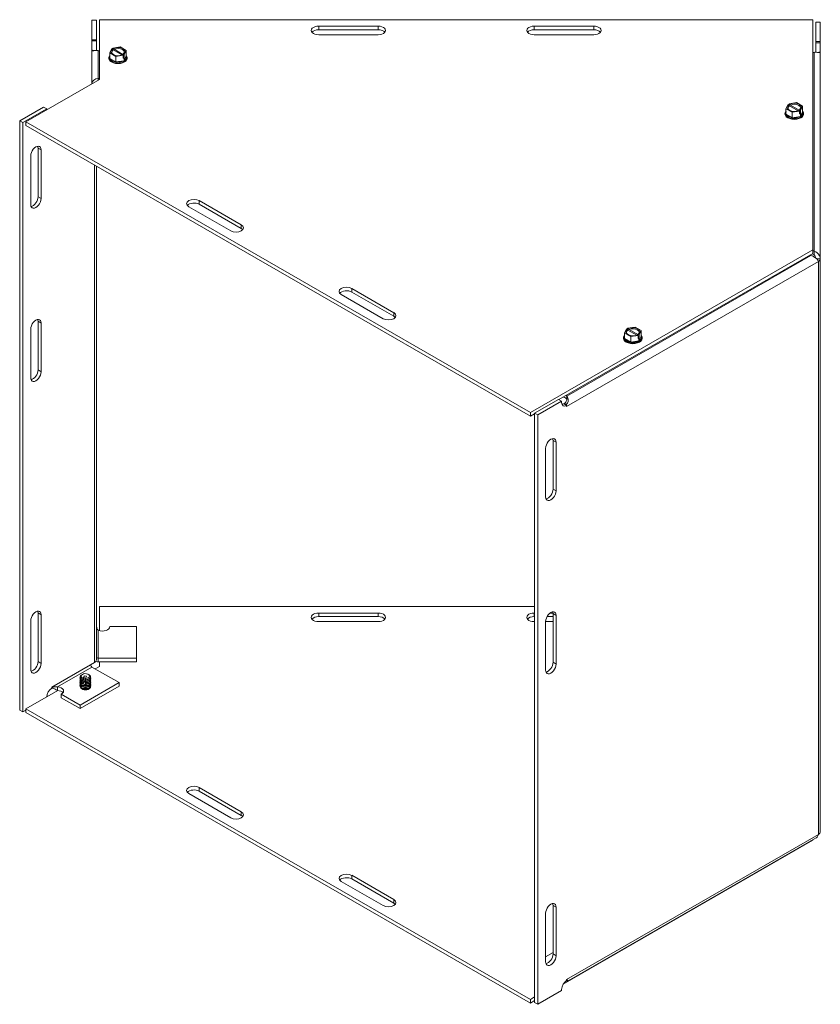
# Model space of a CAD drawing. Units: inches. Extents: x 4.9 to 96, y 4.3 to 60.8.
# Drawn here: x 81.2 to 94.6, y 38.3 to 54.9 of the extents above; entities that cross this region are included whole.
import ezdxf

# ---------------------------------------------------------------- set-up
doc = ezdxf.new("R2010")
doc.units = ezdxf.units.IN
doc.header["$LTSCALE"] = 6
doc.header["$MEASUREMENT"] = 0
doc.layers.add('Visible (ANSI)', color=7, linetype='Continuous', lineweight=5)
doc.layers.add('Visible Narrow (ANSI)', color=7, linetype='Continuous', lineweight=5)

msp = doc.modelspace()

# ---------------------------------------------------------------- linework, layer by layer
at = {"layer": 'Visible (ANSI)'}
for p, q in [((82.394, 54.862), (82.468, 54.862)), ((82.394, 54.535), (82.394, 54.862)), ((82.468, 54.535), (82.468, 54.862)), ((82.519, 53.864), (82.519, 54.871)), ((82.519, 54.871), (94.519, 54.871)), ((94.519, 54.871), (94.519, 51.001)), ((94.568, 54.831), (94.642, 54.831)), ((94.568, 54.504), (94.568, 54.831)), ((94.642, 54.504), (94.642, 54.831)), ((86.206, 54.763), (87.206, 54.763)), ((87.206, 54.703), (86.206, 54.703)), ((89.831, 54.763), (90.831, 54.763)), ((90.831, 54.703), (89.831, 54.703)), ((82.394, 54.535), (82.468, 54.535)), ((82.394, 54.515), (82.394, 54.535)), ((82.394, 54.515), (82.394, 54.344)), ((82.468, 54.515), (82.468, 54.535)), ((82.468, 54.515), (82.468, 54.355)), ((87.206, 54.619), (86.206, 54.619)), ((90.831, 54.619), (89.831, 54.619)), ((94.568, 54.504), (94.642, 54.504)), ((94.568, 54.484), (94.568, 54.504)), ((94.568, 54.324), (94.568, 54.484)), ((94.642, 54.484), (94.642, 54.504)), ((94.642, 54.313), (94.642, 54.484)), ((82.395, 54.344), (82.394, 54.344)), ((82.394, 54.329), (82.394, 54.344)), ((82.394, 53.796), (82.394, 54.329)), ((82.402, 54.361), (82.433, 54.351)), ((82.692, 54.312), (82.726, 54.385)), ((82.738, 54.377), (82.726, 54.385)), ((82.743, 54.395), (82.869, 54.414)), ((82.743, 54.371), (82.743, 54.395)), ((82.743, 54.395), (82.756, 54.388)), ((82.896, 54.278), (82.749, 54.363)), ((82.766, 54.373), (82.914, 54.288)), ((82.869, 54.414), (82.971, 54.355)), ((82.971, 54.355), (82.937, 54.283)), ((82.971, 54.261), (82.971, 54.355)), ((94.603, 54.32), (94.634, 54.331)), ((82.675, 54.224), (82.675, 54.232)), ((82.794, 54.254), (82.692, 54.312)), ((82.692, 54.218), (82.692, 54.312)), ((82.794, 54.16), (82.692, 54.218)), ((82.919, 54.273), (82.794, 54.254)), ((82.794, 54.16), (82.794, 54.254)), ((82.933, 54.181), (82.794, 54.16)), ((82.919, 54.273), (82.907, 54.28)), ((82.919, 54.224), (82.919, 54.273)), ((82.919, 54.244), (82.937, 54.234)), ((82.933, 54.226), (82.919, 54.224)), ((82.925, 54.29), (82.937, 54.283)), ((82.971, 54.261), (82.933, 54.181)), ((82.937, 54.234), (82.933, 54.226)), ((82.933, 54.181), (82.933, 54.226)), ((82.937, 54.283), (82.937, 54.234)), ((82.988, 54.224), (82.988, 54.232)), ((94.642, 54.313), (94.641, 54.313)), ((94.642, 54.313), (94.642, 54.298)), ((94.642, 54.298), (94.642, 50.849)), ((81.281, 53.151), (82.519, 53.864)), ((82.519, 53.882), (82.499, 53.882)), ((82.402, 53.796), (82.394, 53.796)), ((82.394, 53.792), (82.394, 53.796)), ((81.178, 53.172), (81.579, 53.403)), ((81.23, 53.142), (81.632, 53.373)), ((81.579, 53.403), (81.632, 53.373)), ((81.632, 53.373), (81.632, 53.353)), ((94.065, 53.374), (94.099, 53.447)), ((94.167, 53.315), (94.065, 53.374)), ((94.065, 53.28), (94.065, 53.374)), ((94.111, 53.439), (94.099, 53.447)), ((94.117, 53.457), (94.242, 53.476)), ((94.117, 53.432), (94.117, 53.457)), ((94.117, 53.457), (94.129, 53.449)), ((94.27, 53.34), (94.122, 53.425)), ((94.14, 53.435), (94.287, 53.35)), ((94.293, 53.335), (94.167, 53.315)), ((94.242, 53.476), (94.344, 53.417)), ((94.293, 53.335), (94.28, 53.342)), ((94.293, 53.286), (94.293, 53.335)), ((94.298, 53.352), (94.31, 53.345)), ((94.344, 53.323), (94.307, 53.243)), ((94.344, 53.417), (94.31, 53.345)), ((94.31, 53.345), (94.31, 53.296)), ((94.344, 53.323), (94.344, 53.417)), ((81.178, 53.172), (81.23, 53.142)), ((81.178, 43.259), (81.178, 53.172)), ((94.048, 53.285), (94.048, 53.294)), ((94.167, 53.221), (94.065, 53.28)), ((94.167, 53.221), (94.167, 53.315)), ((94.307, 53.243), (94.167, 53.221)), ((94.293, 53.306), (94.31, 53.296)), ((94.307, 53.288), (94.293, 53.286)), ((94.31, 53.296), (94.307, 53.288)), ((94.307, 53.243), (94.307, 53.288)), ((94.361, 53.285), (94.361, 53.294)), ((81.23, 43.229), (81.23, 53.142)), ((81.281, 53.091), (81.281, 53.151)), ((89.767, 48.265), (81.281, 53.151)), ((81.281, 53.091), (89.767, 48.204)), ((81.487, 51.894), (81.487, 52.711)), ((81.54, 52.681), (81.54, 51.864)), ((81.363, 51.762), (81.363, 52.579)), ((82.468, 52.407), (82.468, 44.104)), ((84.729, 51.319), (84.021, 51.726)), ((84.198, 51.828), (84.905, 51.421)), ((84.905, 51.36), (84.198, 51.767)), ((94.519, 51.001), (89.767, 48.265)), ((90.247, 48.481), (94.519, 50.941)), ((94.485, 50.906), (94.458, 50.906)), ((94.537, 50.916), (94.507, 50.934)), ((94.519, 50.941), (94.519, 51.001)), ((94.519, 50.987), (94.537, 50.977)), ((94.537, 50.929), (94.537, 50.977)), ((94.537, 50.916), (94.537, 50.929)), ((94.642, 50.849), (94.642, 41.211)), ((86.761, 50.352), (87.469, 49.944)), ((87.292, 49.843), (86.585, 50.25)), ((87.469, 49.884), (86.761, 50.291)), ((81.487, 48.981), (81.487, 49.799)), ((81.54, 49.769), (81.54, 48.951)), ((91.402, 49.683), (91.528, 49.702)), ((91.402, 49.659), (91.402, 49.683)), ((91.402, 49.683), (91.415, 49.676)), ((91.528, 49.702), (91.63, 49.644)), ((81.363, 48.849), (81.363, 49.667)), ((91.334, 49.512), (91.334, 49.521)), ((91.351, 49.601), (91.384, 49.673)), ((91.453, 49.542), (91.351, 49.601)), ((91.351, 49.507), (91.351, 49.601)), ((91.397, 49.666), (91.384, 49.673)), ((91.555, 49.566), (91.408, 49.651)), ((91.425, 49.662), (91.573, 49.577)), ((91.578, 49.561), (91.453, 49.542)), ((91.453, 49.448), (91.453, 49.542)), ((91.578, 49.561), (91.566, 49.568)), ((91.578, 49.512), (91.578, 49.561)), ((91.578, 49.533), (91.596, 49.522)), ((91.592, 49.514), (91.578, 49.512)), ((91.583, 49.579), (91.596, 49.571)), ((91.63, 49.55), (91.592, 49.469)), ((91.596, 49.522), (91.592, 49.514)), ((91.592, 49.469), (91.592, 49.514)), ((91.63, 49.644), (91.596, 49.571)), ((91.596, 49.571), (91.596, 49.522)), ((91.63, 49.55), (91.63, 49.644)), ((91.647, 49.512), (91.647, 49.521)), ((91.453, 49.448), (91.351, 49.507)), ((91.592, 49.469), (91.453, 49.448)), ((90.378, 48.492), (90.378, 48.54)), ((89.838, 48.255), (90.239, 48.486)), ((89.89, 48.225), (90.291, 48.456)), ((90.239, 48.486), (90.291, 48.456)), ((90.291, 48.456), (90.291, 48.435)), ((90.324, 48.412), (90.376, 48.382)), ((90.371, 48.403), (90.332, 48.407)), ((90.376, 48.367), (90.376, 48.382)), ((90.376, 48.367), (90.376, 48.367)), ((90.376, 48.367), (90.376, 48.367)), ((90.376, 48.367), (90.376, 48.367)), ((90.378, 48.48), (90.378, 48.492)), ((89.767, 48.204), (89.767, 48.265)), ((89.767, 48.204), (89.838, 48.245)), ((89.838, 38.342), (89.838, 48.255)), ((89.838, 48.255), (89.89, 48.225)), ((89.89, 38.312), (89.89, 48.225)), ((90.147, 46.977), (90.147, 47.794)), ((90.199, 47.764), (90.199, 46.946)), ((90.023, 46.845), (90.023, 47.662)), ((81.487, 44.076), (81.487, 44.893)), ((82.519, 44.596), (82.519, 45)), ((82.519, 45), (89.838, 45)), ((86.206, 44.892), (87.206, 44.892)), ((89.831, 44.892), (89.838, 44.892)), ((90.096, 44.892), (90.146, 44.892)), ((90.147, 44.064), (90.147, 44.882)), ((81.363, 43.944), (81.363, 44.762)), ((81.54, 44.863), (81.54, 44.046)), ((87.206, 44.832), (86.206, 44.832)), ((87.206, 44.748), (86.206, 44.748)), ((89.838, 44.832), (89.831, 44.832)), ((89.838, 44.748), (89.831, 44.748)), ((90.023, 43.932), (90.023, 44.75)), ((90.147, 44.748), (90.023, 44.748)), ((90.147, 44.832), (90.046, 44.832)), ((90.199, 44.851), (90.199, 44.034)), ((82.694, 44.659), (82.694, 44.665)), ((83.144, 44.665), (82.694, 44.665)), ((83.144, 44.132), (83.144, 44.665)), ((82.371, 44.023), (82.437, 44.061)), ((83.144, 44.132), (82.499, 44.132)), ((82.499, 44.072), (83.144, 44.072)), ((82.519, 43.993), (82.519, 44.072)), ((83.144, 44.132), (83.144, 44.072)), ((82.849, 43.722), (82.393, 43.984)), ((82.449, 43.952), (82.519, 43.993)), ((82.192, 43.8), (82.192, 43.797)), ((82.192, 43.775), (82.192, 43.772)), ((82.192, 43.75), (82.192, 43.746)), ((82.192, 43.724), (82.192, 43.721)), ((82.195, 43.345), (82.849, 43.722)), ((82.232, 43.861), (82.222, 43.855)), ((82.239, 43.751), (82.239, 43.755)), ((82.239, 43.726), (82.239, 43.729)), ((82.245, 43.798), (82.262, 43.836)), ((82.262, 43.737), (82.245, 43.699)), ((82.262, 43.737), (82.262, 43.836)), ((82.262, 43.836), (82.304, 43.829)), ((82.284, 43.734), (82.262, 43.737)), ((82.281, 43.748), (82.281, 43.745)), ((82.281, 43.723), (82.281, 43.72)), ((82.304, 43.829), (82.286, 43.791)), ((82.334, 43.861), (82.344, 43.855)), ((82.373, 43.8), (82.373, 43.797)), ((82.373, 43.775), (82.373, 43.772)), ((82.373, 43.75), (82.373, 43.746)), ((82.373, 43.724), (82.373, 43.721)), ((82.849, 43.722), (82.849, 43.661)), ((81.281, 43.28), (81.821, 43.591)), ((81.716, 43.631), (81.716, 43.646)), ((81.716, 43.646), (81.717, 43.646)), ((81.716, 43.636), (81.718, 43.635)), ((81.717, 43.646), (81.717, 43.646)), ((81.815, 43.652), (81.815, 43.64)), ((81.815, 43.64), (81.815, 43.591)), ((82.192, 43.699), (82.192, 43.696)), ((82.192, 43.673), (82.192, 43.67)), ((82.195, 43.285), (82.849, 43.661)), ((82.239, 43.701), (82.239, 43.704)), ((82.281, 43.697), (82.281, 43.694)), ((82.373, 43.699), (82.373, 43.696)), ((82.373, 43.673), (82.373, 43.67)), ((81.877, 43.528), (81.877, 43.468)), ((82.195, 43.345), (81.877, 43.528)), ((81.877, 43.468), (82.195, 43.285)), ((81.178, 43.259), (81.23, 43.229)), ((81.281, 43.258), (81.23, 43.229)), ((81.281, 43.28), (81.281, 43.22)), ((89.767, 38.394), (81.281, 43.28)), ((82.195, 43.345), (82.195, 43.285)), ((81.281, 43.22), (89.767, 38.333)), ((84.198, 41.957), (84.905, 41.549)), ((84.905, 41.489), (84.198, 41.896)), ((84.729, 41.448), (84.021, 41.855)), ((90.317, 38.65), (94.519, 41.07)), ((90.404, 38.709), (94.564, 41.105)), ((94.519, 41.079), (94.519, 41.07)), ((86.761, 40.481), (87.469, 40.073)), ((87.469, 40.013), (86.761, 40.42)), ((87.292, 39.972), (86.585, 40.379)), ((90.147, 39.159), (90.147, 39.976)), ((90.199, 39.946), (90.199, 39.129)), ((90.023, 39.027), (90.023, 39.844)), ((90.147, 39.182), (90.023, 39.111)), ((90.364, 38.706), (90.371, 38.7)), ((90.376, 38.714), (90.376, 38.729)), ((90.376, 38.729), (90.376, 38.729)), ((90.376, 38.729), (90.376, 38.729)), ((89.838, 38.435), (89.767, 38.394)), ((90.291, 38.543), (89.89, 38.312)), ((90.291, 38.563), (90.291, 38.543)), ((89.767, 38.394), (89.767, 38.333)), ((89.767, 38.333), (89.838, 38.374)), ((89.838, 38.342), (89.89, 38.312))]:
    msp.add_line(p, q, dxfattribs=at)
for centre, major_axis, ratio, start_param, end_param in [((86.206, 54.691), (-0.125, 0), 0.575862, 4.712389, 7.853982), ((86.206, 54.631), (-0.125, 0), 0.575862, 4.712389, 5.849487), ((87.206, 54.691), (0.125, 0), 0.575862, 4.712389, 7.853982), ((87.206, 54.631), (-0.125, 0), 0.575862, 3.575291, 4.712389), ((89.831, 54.691), (-0.125, 0), 0.575862, 4.712389, 7.853982), ((89.831, 54.631), (-0.125, 0), 0.575862, 4.712389, 5.849487), ((90.831, 54.691), (0.125, 0), 0.575862, 4.712389, 7.853982), ((90.831, 54.631), (-0.125, 0), 0.575862, 3.575291, 4.712389), ((82.499, 54.329), (-0.105, 0), 0.817547, 5.897422, 6.283185), ((82.569, 54.412), (-0.125, 0), 0.575862, 0.975772, 1.156519), ((82.831, 54.334), (-0.12, 0), 0.575862, 5.602143, 8.535024), ((82.831, 54.326), (-0.105, 0), 0.575862, 5.617118, 8.520049), ((82.831, 54.334), (0.12, 0), 0.575862, 5.602143, 8.535024), ((82.831, 54.326), (0.105, 0), 0.575862, 5.617118, 8.520049), ((94.467, 54.381), (-0.125, 0), 0.575862, 2.000224, 2.165821), ((94.537, 54.298), (0.105, 0), 0.817547, 0, 0.385763), ((82.831, 54.232), (0.156, 0), 0.575862, 2.673176, 6.751602), ((82.831, 54.224), (-0.156, 0), 0.575862, 0, 3.141593), ((82.831, 54.24), (-0.144, 0), 0.575862, 6.021386, 6.544985), ((82.831, 54.24), (-0.144, 0), 0.575862, 0.261799, 1.308997), ((82.831, 54.24), (0.144, 0), 0.575862, 4.45059, 5.497787), ((82.831, 54.24), (0.144, 0), 0.575862, 5.497787, 6.544985), ((82.499, 53.796), (-0.105, 0), 0.817547, 4.712389, 6.283185), ((94.205, 53.294), (0.156, 0), 0.575862, 2.673176, 6.751602), ((94.205, 53.302), (-0.144, 0), 0.575862, 6.021386, 6.544985), ((94.205, 53.396), (-0.12, 0), 0.575862, 5.602143, 8.535024), ((94.205, 53.388), (-0.105, 0), 0.575862, 5.617118, 8.520049), ((94.205, 53.396), (0.12, 0), 0.575862, 5.602143, 8.535024), ((94.205, 53.388), (0.105, 0), 0.575862, 5.617118, 8.520049), ((94.205, 53.302), (0.144, 0), 0.575862, 5.497787, 6.544985), ((94.205, 53.285), (-0.156, 0), 0.575862, 0, 3.141593), ((94.205, 53.302), (-0.144, 0), 0.575862, 0.261799, 1.308997), ((94.205, 53.302), (0.144, 0), 0.575862, 4.45059, 5.497787), ((81.451, 52.63), (0.062, 0.108), 0.578093, 5.495853, 8.637446), ((81.399, 52.66), (0.062, 0.108), 0.578093, 5.495853, 5.852163), ((81.451, 51.813), (-0.062, -0.108), 0.578093, 5.495853, 8.637446), ((81.399, 51.843), (0.062, 0.108), 0.578093, 3.572615, 5.495853), ((84.11, 51.777), (-0.125, 0), 0.575862, 3.926991, 7.068583), ((84.11, 51.716), (-0.125, 0), 0.575862, 3.926991, 5.849487), ((84.817, 51.37), (0.125, 0), 0.575862, 3.926991, 7.068583), ((84.817, 51.309), (-0.125, 0), 0.575862, 3.575291, 3.926991), ((94.537, 50.849), (0.105, 0), 0.575862, 5.497787, 6.283185), ((86.673, 50.301), (-0.125, 0), 0.575862, 3.926991, 7.068583), ((86.673, 50.24), (-0.125, 0), 0.575862, 3.926991, 5.849487), ((81.451, 49.718), (0.062, 0.108), 0.578093, 5.495853, 8.637446), ((87.38, 49.894), (0.125, 0), 0.575862, 3.926991, 7.068583), ((87.38, 49.833), (-0.125, 0), 0.575862, 3.575291, 3.926991), ((81.399, 49.748), (0.062, 0.108), 0.578093, 5.495853, 5.852163), ((91.49, 49.622), (0.12, 0), 0.575862, 5.602143, 8.535024), ((91.49, 49.614), (0.105, 0), 0.575862, 5.617118, 8.520049), ((91.49, 49.521), (0.156, 0), 0.575862, 2.673176, 6.751602), ((91.49, 49.528), (-0.144, 0), 0.575862, 6.021386, 6.544985), ((91.49, 49.622), (-0.12, 0), 0.575862, 5.602143, 8.535024), ((91.49, 49.614), (-0.105, 0), 0.575862, 5.617118, 8.520049), ((91.49, 49.528), (0.144, 0), 0.575862, 5.497787, 6.544985), ((91.49, 49.512), (-0.156, 0), 0.575862, 0, 3.141593), ((91.49, 49.528), (-0.144, 0), 0.575862, 0.261799, 1.308997), ((91.49, 49.528), (0.144, 0), 0.575862, 4.45059, 5.497787), ((81.451, 48.9), (-0.062, -0.108), 0.578093, 5.495853, 8.637446), ((81.399, 48.93), (0.062, 0.108), 0.578093, 3.572615, 5.495853), ((90.256, 48.466), (0.125, 0), 0.575862, 0.190374, 0.978358), ((90.256, 48.527), (0.125, 0), 0.575862, 0.190374, 0.37112), ((90.38, 48.486), (-0.062, -0.108), 0.578093, 5.495853, 7.025038), ((90.327, 48.516), (0.062, 0.108), 0.578093, 3.572615, 3.883445), ((90.302, 48.41), (-0.0525, 0.0912), 0.578093, 4.097503, 4.314688), ((90.302, 48.41), (-0.0525, 0.0912), 0.578093, 3.928925, 3.990582), ((90.111, 47.713), (0.062, 0.108), 0.578093, 5.495853, 8.637446), ((90.059, 47.743), (0.062, 0.108), 0.578093, 5.495853, 5.852163), ((90.111, 46.896), (-0.062, -0.108), 0.578093, 5.495853, 8.637446), ((90.059, 46.926), (0.062, 0.108), 0.578093, 3.572615, 5.495853), ((81.451, 44.812), (0.062, 0.108), 0.578093, 5.495853, 8.637446), ((81.399, 44.843), (0.062, 0.108), 0.578093, 5.495853, 5.852163), ((86.206, 44.82), (-0.125, 0), 0.575862, 4.712389, 7.853982), ((87.206, 44.82), (0.125, 0), 0.575862, 4.712389, 7.853982), ((89.831, 44.82), (-0.125, 0), 0.575862, 4.712389, 7.853982), ((90.111, 44.801), (0.062, 0.108), 0.578093, 5.495853, 8.637446), ((90.059, 44.831), (0.062, 0.108), 0.578093, 5.495853, 5.852163), ((86.206, 44.76), (-0.125, 0), 0.575862, 4.712389, 5.849487), ((87.206, 44.76), (-0.125, 0), 0.575862, 3.575291, 4.712389), ((89.831, 44.76), (-0.125, 0), 0.575862, 4.712389, 5.849487), ((82.499, 44.691), (-0.0313, 0), 0.817547, 0, 0.385763), ((82.569, 44.662), (0.125, 0), 0.575862, 4.117365, 6.323196), ((81.399, 44.025), (0.062, 0.108), 0.578093, 3.572615, 5.495853), ((82.363, 44.104), (0.105, 0), 0.575862, 5.497787, 6.283185), ((82.499, 44.158), (0.105, 0), 0.817547, 4.313635, 4.712389), ((82.499, 44.158), (-0.0313, 0), 0.817547, 0, 1.570796), ((90.059, 44.013), (0.062, 0.108), 0.578093, 3.572615, 5.495853), ((81.451, 43.995), (-0.062, -0.108), 0.578093, 5.495853, 8.637446), ((82.393, 44.01), (-0.0156, 0.0271), 0.578093, 0.787332, 2.358128), ((90.111, 43.983), (-0.062, -0.108), 0.578093, 5.495853, 8.637446), ((82.283, 43.8), (-0.0904, 0), 0.575862, 5.96498, 7.352758), ((82.283, 43.775), (-0.0904, 0), 0.575862, 6.068588, 7.352758), ((82.283, 43.75), (-0.0904, 0), 0.575862, 6.068588, 7.352758), ((82.283, 43.724), (0.0904, 0), 0.575862, 2.926995, 6.497783), ((82.283, 43.797), (-0.0904, 0), 0.575862, 0, 1.069573), ((82.283, 43.772), (-0.0904, 0), 0.575862, 0, 1.069573), ((82.283, 43.746), (-0.0904, 0), 0.575862, 0, 1.069573), ((82.283, 43.721), (-0.0904, 0), 0.575862, 0, 3.141593), ((82.283, 43.82), (-0.0862, 0), 0.575862, 5.50164, 7.34062), ((82.283, 43.832), (-0.0714, 0), 0.575862, 1.614009, 7.28717), ((82.283, 43.8), (0.0904, 0), 0.575862, 4.690013, 6.60139), ((82.283, 43.797), (0.0904, 0), 0.575862, 4.690013, 6.283185), ((82.283, 43.775), (0.0904, 0), 0.575862, 4.690013, 6.497783), ((82.283, 43.772), (0.0904, 0), 0.575862, 4.690013, 6.283185), ((82.283, 43.75), (0.0904, 0), 0.575862, 4.690013, 6.497783), ((82.283, 43.746), (0.0904, 0), 0.575862, 4.690013, 6.283185), ((82.283, 43.82), (0.0862, 0), 0.575862, 4.702152, 7.064731), ((81.72, 43.531), (0.062, 0.108), 0.578093, 0.825076, 2.341646), ((81.739, 43.633), (-0.0156, 0.0271), 0.578093, 0.787332, 1.173095), ((81.792, 43.581), (0.125, 0), 0.575862, 5.457776, 7.663608), ((81.792, 43.521), (-0.125, 0), 0.575862, 3.575291, 4.522015), ((82.283, 43.699), (0.0904, 0), 0.575862, 2.926995, 6.497783), ((82.283, 43.673), (0.0904, 0), 0.575862, 2.926995, 6.497783), ((82.283, 43.696), (-0.0904, 0), 0.575862, 0, 3.141593), ((82.283, 43.67), (-0.0904, 0), 0.575862, 0, 3.141593), ((82.283, 43.651), (0.0855, 0), 0.575862, 3.089709, 6.335069), ((82.283, 43.734), (-0.0717, 0), 0.575862, 1.005353, 1.612641), ((84.11, 41.906), (-0.125, 0), 0.575862, 3.926991, 7.068583), ((84.11, 41.845), (-0.125, 0), 0.575862, 3.926991, 5.849487), ((84.817, 41.499), (0.125, 0), 0.575862, 3.926991, 7.068583), ((84.817, 41.438), (-0.125, 0), 0.575862, 3.575291, 3.926991), ((94.537, 41.211), (0.105, 0), 0.575862, 5.497787, 6.283185), ((86.673, 40.43), (-0.125, 0), 0.575862, 3.926991, 7.068583), ((86.673, 40.369), (-0.125, 0), 0.575862, 3.926991, 5.849487), ((87.38, 40.022), (0.125, 0), 0.575862, 3.926991, 7.068583), ((87.38, 39.962), (-0.125, 0), 0.575862, 3.575291, 3.926991), ((90.111, 39.895), (0.062, 0.108), 0.578093, 5.495853, 8.637446), ((90.059, 39.925), (0.062, 0.108), 0.578093, 5.495853, 5.852163), ((90.111, 39.078), (-0.062, -0.108), 0.578093, 5.495853, 8.637446), ((90.059, 39.108), (0.062, 0.108), 0.578093, 3.572615, 5.495853), ((90.38, 38.614), (-0.062, -0.108), 0.578093, 3.966669, 5.495853), ((90.302, 38.772), (-0.0525, 0.0912), 0.578093, 3.543161, 3.739535), ((90.302, 38.772), (-0.0525, 0.0912), 0.578093, 3.867267, 3.928925)]:
    msp.add_ellipse(centre, major_axis=major_axis, ratio=ratio, start_param=start_param, end_param=end_param, dxfattribs=at)
for points, knots in [([(82.499, 54.353), (82.466, 54.358), (82.44, 54.353), (82.425, 54.349), (82.408, 54.345), (82.403, 54.345), (82.402, 54.354), (82.401, 54.356), (82.401, 54.359), (82.402, 54.361)], [-2.546568, -2.546568, -2.546568, -2.546568, -2.129609, -2.129609, -2.129609, -1.636584, -1.636584, -1.636584, -1.530786, -1.530786, -1.530786, -1.530786]), ([(94.634, 54.331), (94.635, 54.317), (94.633, 54.314), (94.619, 54.317), (94.608, 54.319), (94.587, 54.325), (94.557, 54.324), (94.551, 54.324), (94.544, 54.323), (94.537, 54.322)], [1.530786, 1.530786, 1.530786, 1.530786, 2.038677, 2.038677, 2.038677, 2.455636, 2.455636, 2.455636, 2.546568, 2.546568, 2.546568, 2.546568]), ([(94.611, 50.806), (94.599, 50.831), (94.571, 50.864), (94.535, 50.885), (94.519, 50.895), (94.502, 50.902), (94.485, 50.906)], [0, 0, 0, 0, 1.095058, 1.095058, 1.095058, 1.570796, 1.570796, 1.570796, 1.570796]), ([(94.537, 50.977), (94.575, 50.967), (94.613, 50.939), (94.63, 50.901), (94.638, 50.885), (94.642, 50.867), (94.642, 50.849)], [0, 0, 0, 0, 1.095058, 1.095058, 1.095058, 1.570796, 1.570796, 1.570796, 1.570796]), ([(94.567, 50.862), (94.564, 50.883), (94.552, 50.902), (94.54, 50.914), (94.539, 50.915), (94.538, 50.916), (94.537, 50.916)], [0.246882, 0.246882, 0.246882, 0.246882, 1.483475, 1.483475, 1.483475, 1.570796, 1.570796, 1.570796, 1.570796]), ([(90.378, 48.54), (90.395, 48.523), (90.404, 48.495), (90.404, 48.471), (90.404, 48.442), (90.394, 48.42), (90.38, 48.409), (90.377, 48.406), (90.374, 48.404), (90.371, 48.403)], [0.595024, 0.595024, 0.595024, 0.595024, 1.011983, 1.011983, 1.011983, 1.505009, 1.505009, 1.505009, 1.610807, 1.610807, 1.610807, 1.610807]), ([(90.326, 48.41), (90.345, 48.421), (90.362, 48.437), (90.371, 48.454), (90.376, 48.464), (90.378, 48.473), (90.378, 48.48)], [-1.5629247, -1.5629247, -1.5629247, -1.5629247, -0.9399298, -0.9399298, -0.9399298, -0.5950243, -0.5950243, -0.5950243, -0.5950243]), ([(82.499, 44.602), (82.485, 44.61), (82.476, 44.629), (82.473, 44.647), (82.471, 44.659), (82.47, 44.671), (82.47, 44.681)], [-2.546568, -2.546568, -2.546568, -2.546568, -1.951807, -1.951807, -1.951807, -1.530786, -1.530786, -1.530786, -1.530786]), ([(82.244, 43.772), (82.244, 43.773), (82.244, 43.773), (82.244, 43.774), (82.244, 43.775), (82.245, 43.776), (82.245, 43.776), (82.245, 43.777), (82.245, 43.778), (82.244, 43.778), (82.244, 43.778), (82.244, 43.779), (82.244, 43.779), (82.244, 43.779)], [-0.04575546, -0.04575546, -0.04575546, -0.04575546, -0.04279239, -0.04279239, -0.03854255, -0.03854255, -0.03439444, -0.03439444, -0.03024633, -0.03024633, -0.02599649, -0.02599649, -0.02303341, -0.02303341, -0.02303341, -0.02303341]), ([(82.244, 43.747), (82.244, 43.747), (82.244, 43.748), (82.244, 43.749), (82.244, 43.749), (82.245, 43.75), (82.245, 43.751), (82.245, 43.752), (82.245, 43.752), (82.244, 43.753), (82.244, 43.753), (82.244, 43.753), (82.244, 43.753), (82.244, 43.753)], [-0.04575546, -0.04575546, -0.04575546, -0.04575546, -0.04279239, -0.04279239, -0.03854255, -0.03854255, -0.03439444, -0.03439444, -0.03024633, -0.03024633, -0.02599649, -0.02599649, -0.02303341, -0.02303341, -0.02303341, -0.02303341]), ([(82.244, 43.721), (82.244, 43.722), (82.244, 43.722), (82.244, 43.723), (82.244, 43.724), (82.245, 43.725), (82.245, 43.726), (82.245, 43.726), (82.245, 43.727), (82.244, 43.727), (82.244, 43.728), (82.244, 43.728), (82.244, 43.728), (82.244, 43.728)], [-0.04575546, -0.04575546, -0.04575546, -0.04575546, -0.04279239, -0.04279239, -0.03854255, -0.03854255, -0.03439444, -0.03439444, -0.03024633, -0.03024633, -0.02599649, -0.02599649, -0.02303341, -0.02303341, -0.02303341, -0.02303341]), ([(82.286, 43.771), (82.286, 43.771), (82.286, 43.77), (82.286, 43.77), (82.286, 43.769), (82.286, 43.768), (82.286, 43.767), (82.286, 43.767), (82.286, 43.766), (82.285, 43.766)], [-0.0362022, -0.0362022, -0.0362022, -0.0362022, -0.03439444, -0.03439444, -0.03024633, -0.03024633, -0.02599649, -0.02599649, -0.02303341, -0.02303341, -0.02303341, -0.02303341]), ([(82.286, 43.745), (82.286, 43.745), (82.286, 43.745), (82.286, 43.744), (82.286, 43.744), (82.286, 43.743), (82.286, 43.742), (82.286, 43.741), (82.286, 43.741), (82.285, 43.74)], [-0.03479442, -0.03479442, -0.03479442, -0.03479442, -0.03439453, -0.03439453, -0.03019959, -0.03019959, -0.02589999, -0.02589999, -0.02303139, -0.02303139, -0.02303139, -0.02303139]), ([(82.286, 43.72), (82.286, 43.72), (82.286, 43.72), (82.286, 43.719), (82.286, 43.719), (82.286, 43.717), (82.286, 43.717), (82.286, 43.716), (82.286, 43.715), (82.285, 43.715)], [-0.03479432, -0.03479432, -0.03479432, -0.03479432, -0.03439444, -0.03439444, -0.03024633, -0.03024633, -0.02599649, -0.02599649, -0.02303341, -0.02303341, -0.02303341, -0.02303341]), ([(81.718, 43.635), (81.738, 43.648), (81.758, 43.653), (81.781, 43.653), (81.792, 43.653), (81.804, 43.652), (81.815, 43.652)], [-1.610807, -1.610807, -1.610807, -1.610807, -0.93993, -0.93993, -0.93993, -0.595024, -0.595024, -0.595024, -0.595024]), ([(81.815, 43.591), (81.785, 43.601), (81.758, 43.619), (81.737, 43.631), (81.732, 43.634), (81.728, 43.636), (81.723, 43.638)], [0.5950243, 0.5950243, 0.5950243, 0.5950243, 1.0119835, 1.0119835, 1.0119835, 1.1080348, 1.1080348, 1.1080348, 1.1080348]), ([(82.245, 43.699), (82.245, 43.7), (82.245, 43.7), (82.245, 43.701), (82.245, 43.701), (82.244, 43.702), (82.244, 43.702), (82.244, 43.702), (82.244, 43.703), (82.244, 43.702)], [-0.03841876, -0.03841876, -0.03841876, -0.03841876, -0.03439444, -0.03439444, -0.03024633, -0.03024633, -0.02599649, -0.02599649, -0.02303341, -0.02303341, -0.02303341, -0.02303341]), ([(82.286, 43.694), (82.286, 43.694), (82.286, 43.694), (82.286, 43.694), (82.286, 43.693), (82.286, 43.693)], [-0.03479442, -0.03479442, -0.03479442, -0.03479442, -0.034394534, -0.034394534, -0.030371877, -0.030371877, -0.030371877, -0.030371877]), ([(94.564, 41.105), (94.572, 41.11), (94.581, 41.116), (94.587, 41.124), (94.598, 41.136), (94.606, 41.151), (94.611, 41.168)], [0.7834645, 0.7834645, 0.7834645, 0.7834645, 1.0950581, 1.0950581, 1.0950581, 1.5707963, 1.5707963, 1.5707963, 1.5707963]), ([(90.371, 38.7), (90.386, 38.709), (90.399, 38.71), (90.403, 38.71), (90.404, 38.709), (90.404, 38.709), (90.404, 38.709)], [-1.610807, -1.610807, -1.610807, -1.610807, -1.1029157, -1.1029157, -1.1029157, -1.0170277, -1.0170277, -1.0170277, -1.0170277]), ([(90.404, 38.709), (90.404, 38.709), (90.399, 38.711), (90.388, 38.72), (90.385, 38.723), (90.382, 38.726), (90.378, 38.73)], [-1.0154085, -1.0154085, -1.0154085, -1.0154085, -0.6859565, -0.6859565, -0.6859565, -0.5950243, -0.5950243, -0.5950243, -0.5950243])]:
    msp.add_open_spline(points, degree=3, knots=knots, dxfattribs=at)
for points, weights in [([(82.749, 54.363), (82.744, 54.37), (82.738, 54.377)], [1, 1.00225775035, 1]), ([(82.756, 54.388), (82.761, 54.38), (82.766, 54.373)], [1, 1.00225775038, 1]), ([(82.907, 54.28), (82.901, 54.279), (82.896, 54.278)], [1, 1.00225775035, 1]), ([(82.914, 54.288), (82.919, 54.289), (82.925, 54.29)], [1, 1.00225775031, 1]), ([(94.122, 53.425), (94.117, 53.432), (94.111, 53.439)], [1, 1.00225775035, 1]), ([(94.129, 53.449), (94.135, 53.442), (94.14, 53.435)], [1, 1.00225775038, 1]), ([(94.28, 53.342), (94.274, 53.341), (94.27, 53.34)], [1, 1.00225775035, 1]), ([(94.287, 53.35), (94.292, 53.351), (94.298, 53.352)], [1, 1.00225775031, 1]), ([(91.408, 49.651), (91.403, 49.658), (91.397, 49.666)], [1, 1.00225775035, 1]), ([(91.415, 49.676), (91.42, 49.668), (91.425, 49.662)], [1, 1.00225775038, 1]), ([(91.566, 49.568), (91.56, 49.567), (91.555, 49.566)], [1, 1.00225775035, 1]), ([(91.573, 49.577), (91.578, 49.578), (91.583, 49.579)], [1, 1.00225775031, 1]), ([(82.239, 43.755), (82.242, 43.764), (82.244, 43.772)], [1, 1.00566655686, 1]), ([(82.244, 43.753), (82.242, 43.752), (82.239, 43.751)], [1, 1.00566655687, 1]), ([(82.239, 43.729), (82.242, 43.739), (82.244, 43.747)], [1, 1.00566655687, 1]), ([(82.244, 43.728), (82.242, 43.727), (82.239, 43.726)], [1, 1.00566655686, 1]), ([(82.239, 43.704), (82.242, 43.714), (82.244, 43.721)], [1, 1.00566655686, 1]), ([(82.241, 43.777), (82.243, 43.788), (82.245, 43.798)], [1, 1.00476488851, 1]), ([(82.244, 43.779), (82.242, 43.778), (82.241, 43.777)], [1, 1.0033172251, 1]), ([(82.285, 43.766), (82.283, 43.758), (82.281, 43.748)], [1, 1.00566655686, 1]), ([(82.285, 43.74), (82.283, 43.733), (82.281, 43.723)], [1, 1.00566655686, 1]), ([(82.286, 43.791), (82.284, 43.782), (82.282, 43.771)], [1, 1.00476488851, 1]), ([(82.244, 43.702), (82.242, 43.702), (82.239, 43.701)], [1, 1.00566655686, 1]), ([(82.285, 43.715), (82.283, 43.707), (82.281, 43.697)], [1, 1.00566655686, 1])]:
    msp.add_rational_spline(points, weights, degree=2, dxfattribs=at)
msp.add_open_spline([(94.642, 50.849), (94.622, 50.849), (94.601, 50.849), (94.581, 50.849)], degree=3, dxfattribs=at)
at = {"layer": 'Visible Narrow (ANSI)'}
for p, q in [((86.206, 54.763), (86.206, 54.703)), ((87.206, 54.763), (87.206, 54.703)), ((89.831, 54.763), (89.831, 54.703)), ((90.831, 54.763), (90.831, 54.703)), ((82.394, 54.515), (82.468, 54.515)), ((94.568, 54.484), (94.642, 54.484)), ((82.499, 54.353), (82.499, 53.882)), ((94.537, 50.977), (94.537, 54.322)), ((82.499, 53.882), (82.499, 53.852)), ((81.54, 52.681), (81.487, 52.711)), ((82.437, 44.061), (82.437, 52.425)), ((81.54, 51.864), (81.487, 51.894)), ((84.198, 51.828), (84.198, 51.767)), ((84.905, 51.421), (84.905, 51.36)), ((90.378, 48.54), (94.485, 50.906)), ((94.611, 50.806), (90.376, 48.367)), ((94.611, 41.168), (94.611, 50.806)), ((86.761, 50.352), (86.761, 50.291)), ((87.469, 49.944), (87.469, 49.884)), ((81.54, 49.769), (81.487, 49.799)), ((81.54, 48.951), (81.487, 48.981)), ((90.376, 48.367), (90.376, 48.367)), ((90.199, 47.764), (90.147, 47.794)), ((90.199, 46.946), (90.147, 46.977)), ((81.54, 44.863), (81.487, 44.893)), ((86.206, 44.832), (86.206, 44.892)), ((87.206, 44.832), (87.206, 44.892)), ((89.831, 44.832), (89.831, 44.892)), ((90.199, 44.851), (90.147, 44.882)), ((82.499, 44.602), (82.499, 44.132)), ((81.54, 44.046), (81.487, 44.076)), ((82.499, 44.132), (82.499, 44.072)), ((90.199, 44.034), (90.147, 44.064)), ((81.717, 43.646), (82.371, 44.023)), ((82.393, 43.984), (81.815, 43.652)), ((81.717, 43.646), (81.716, 43.646)), ((84.198, 41.896), (84.198, 41.957)), ((84.905, 41.489), (84.905, 41.549)), ((90.376, 38.729), (94.611, 41.168)), ((86.761, 40.42), (86.761, 40.481)), ((87.469, 40.013), (87.469, 40.073)), ((90.199, 39.946), (90.147, 39.976)), ((90.199, 39.129), (90.147, 39.159)), ((90.376, 38.729), (90.376, 38.729))]:
    msp.add_line(p, q, dxfattribs=at)
for centre, start_param, end_param in [((82.283, 43.808), 3.658268, 4.155131), ((82.283, 43.783), 3.768837, 4.155131), ((82.283, 43.757), 3.768837, 4.155131), ((82.283, 43.808), 4.746049, 5.766509), ((82.283, 43.783), 4.746049, 5.655941), ((82.283, 43.757), 4.746049, 5.655941), ((82.283, 43.732), 3.768837, 5.655941), ((82.283, 43.707), 3.768837, 5.655941), ((82.283, 43.681), 3.768837, 5.655941), ((82.283, 43.656), 3.768837, 5.655941)]:
    msp.add_ellipse(centre, major_axis=(0.0737, 0), ratio=0.575862, start_param=start_param, end_param=end_param, dxfattribs=at)

doc.saveas('drawing.dxf')
